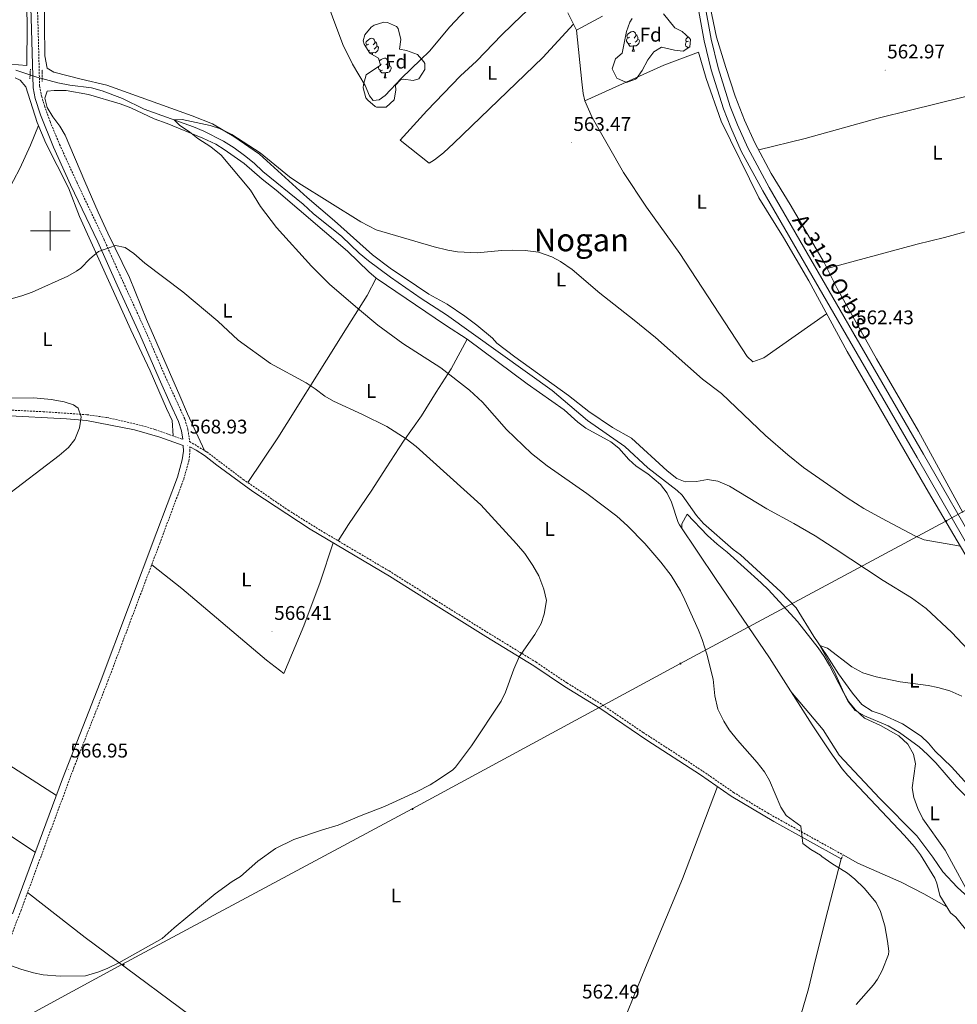
# Model space of a CAD drawing. Units: metres. Extents: x 552022 to 556501, y 4723609 to 4726614.
# Drawn here: x 554485 to 554958, y 4725609 to 4726107 of the extents above; entities that cross this region are included whole.
import ezdxf
from ezdxf.enums import TextEntityAlignment as Align

# ---------------------------------------------------------------- set-up
doc = ezdxf.new("R2010")
doc.units = ezdxf.units.M
doc.header["$MEASUREMENT"] = 0
doc.linetypes.add('TRAZOS', pattern=[0.75, 0.5, -0.25])
doc.linetypes.add('TRAZOSX2', pattern=[1.5, 1, -0.5])
for name, color, linetype, lineweight in [('Carátula', 7, 'Continuous', 5), ('Level 13', 5, 'Continuous', 0), ('Level 21', 19, 'Continuous', 0), ('Level 32', 19, 'Continuous', 0), ('Level 35', 92, 'TRAZOSX2', 0), ('Level 36', 19, 'Continuous', 40), ('Level 37', 92, 'Continuous', 0), ('Level 41', 19, 'Continuous', 0), ('Level 44', 19, 'Continuous', 0), ('Level 45', 19, 'Continuous', 0), ('Level 5', 36, 'Continuous', 0), ('Level 54', 13, 'Continuous', 0), ('Level 63', 7, 'Continuous', 0), ('Level 7', 19, 'Continuous', 0)]:
    doc.layers.add(name, color=color, linetype=linetype, lineweight=lineweight)
doc.styles.add('Arial', font='ARIAL.TTF', dxfattribs={"height": 0.2})

# ---------------------------------------------------------------- blocks, each defined once
blk = doc.blocks.new('5PELE')
at = {"layer": 'Carátula', "linetype": 'Continuous', "lineweight": 5}
h = blk.add_hatch(color=9, dxfattribs=at)
edge = h.paths.add_edge_path()
edge.add_arc((0, 0), 2.85, 359.999, 719.999)
at = {"layer": 'Carátula', "color": 252, "linetype": 'Continuous', "lineweight": 5}
blk.add_circle((0, 0, 0), 2.85, dxfattribs=at)
blk = doc.blocks.new('5PATER')
at = {"layer": 'Carátula', "linetype": 'Continuous', "lineweight": 5}
h = blk.add_hatch(color=250, dxfattribs=at)
edge = h.paths.add_edge_path()
edge.add_ellipse((0, 0), major_axis=(-1.33, -1.34), ratio=0.999422, start_angle=0, end_angle=360)

msp = doc.modelspace()

# ---------------------------------------------------------------- linework, layer by layer
at = {"layer": 'Level 13', "color": 5, "linetype": 'Continuous', "lineweight": 0, "ltscale": 0.5}
msp.add_polyline3d([(554482.56, 4726081.1, 560.46), (554493.32, 4726077.58, 560.34), (554503.92, 4726074.78, 560.22), (554509.88, 4726073.66, 560.16), (554520.76, 4726072.22, 560.1), (554526.28, 4726070.7, 560.1), (554536.52, 4726066.86, 560.1), (554547.52, 4726061.42, 560.1), (554572.32, 4726052.54, 559.56), (554577.52, 4726050.3, 559.56), (554587.52, 4726045.26, 559.56), (554592.96, 4726041.98, 559.56), (554598.16, 4726038.06, 559.56), (554602.92, 4726034.22, 559.32), (554607.44, 4726030.06, 559.2), (554627.8, 4726013.5, 559.2), (554632.76, 4726008.7, 559.08), (554647.32, 4725997.09, 558.84), (554656, 4725988.69, 558.72), (554660.76, 4725984.85, 558.66), (554671.76, 4725976.53, 558.54), (554687.32, 4725965.81, 558.24), (554700.12, 4725957.57, 558.18), (554753.44, 4725919.25, 557.46), (554771.32, 4725904.21, 557.1), (554790.08, 4725891.01, 556.98), (554801.84, 4725880.29, 556.44), (554816.64, 4725868.85, 556.26), (554819.04, 4725866.45, 556.26), (554826.36, 4725856.21, 555.78), (554829.92, 4725852.13, 555.78), (554844.92, 4725839.01, 555.54), (554848.48, 4725836.29, 555.6), (554869, 4725817.57, 555.06), (554876.6, 4725809.49, 555), (554885.56, 4725795.09, 554.52), (554892.16, 4725785.49, 554.34), (554897.96, 4725776.13, 554.28), (554905.16, 4725766.45, 554.16), (554909.84, 4725760.77, 554.1), (554914.96, 4725757.33, 553.92), (554920.08, 4725755.65, 553.8), (554930.36, 4725750.85, 553.62), (554939.8, 4725744.77, 553.38), (554943.44, 4725741.17, 553.38), (554946.92, 4725737.17, 553.26), (554955.08, 4725729.25, 553.14), (554973.12, 4725709.41, 552.48)], dxfattribs=at)
at = {"layer": 'Level 21', "color": 19, "linetype": 'Continuous', "lineweight": 13}
for points in [[(554967.2, 4725834.2, 559.98), (554937.82, 4725885.44, 561.42), (554859.8, 4726020.2, 563.7), (554848.94, 4726040.3, 564.06), (554843.74, 4726052.17, 564.3), (554839.98, 4726061.64, 564.42), (554833.83, 4726081.39, 564.42), (554830.18, 4726096.01, 564.84), (554823.11, 4726135.11, 565.5), (554803.72, 4726251.57, 567.06), (554798.7, 4726277.46, 567.3), (554796.17, 4726288.35, 567.3), (554793.14, 4726299.13, 567.6), (554789.89, 4726308.55, 567.78), (554778.91, 4726336.02, 568.23)], [(554782.8, 4726336.05, 568.21), (554793.29, 4726309.81, 567.78), (554796.61, 4726300.21, 567.6), (554799.69, 4726289.25, 567.3), (554802.25, 4726278.21, 567.3), (554807.29, 4726252.21, 567.06), (554826.69, 4726135.73, 565.5), (554833.73, 4726096.77, 564.84), (554837.33, 4726082.37, 564.42), (554843.41, 4726062.85, 564.42), (554847.09, 4726053.57, 564.3), (554852.2, 4726041.89, 564.06), (554862.96, 4726021.97, 563.7), (554940.96, 4725887.25, 561.42), (554970.36, 4725835.97, 559.98)]]:
    msp.add_polyline3d(points, dxfattribs=at)
at = {"layer": 'Level 21', "color": 19, "linetype": 'Continuous', "lineweight": 0}
for points in [[(554566.91, 4725894.69, 569.13), (554566.28, 4725898.89, 569.19), (554564.82, 4725903.67, 569.17), (554560.65, 4725912.82, 569.01), (554554.93, 4725925.16, 568.3), (554545.29, 4725947.57, 567.16), (554533.86, 4725972.51, 565.48), (554523.99, 4725994.49, 564.76), (554510.31, 4726023.28, 563.32), (554501.64, 4726042.31, 562.54), (554495.05, 4726058.65, 561.79), (554492.46, 4726066.85, 561.76), (554491.32, 4726072.24, 561.76), (554490.34, 4726107.69, 562.08), (554489.68, 4726126.93, 563.8), (554489.29, 4726146.89, 564.97), (554488.57, 4726196.89, 566.71), (554487.1, 4726278.01, 567.78), (554485.61, 4726325.97, 568.54), (554485.47, 4726333.72, 568.61)], [(554476.48, 4725906.62, 570.6), (554508.28, 4725904.94, 570.12), (554518.25, 4725904.17, 569.85), (554542.56, 4725899.5, 569.64), (554555.36, 4725895.72, 569.42), (554567.1, 4725891.48, 569.13), (554567.22, 4725888.75, 569.06), (554566.69, 4725884.32, 568.9), (554564.2, 4725875.58, 568.66), (554553.88, 4725847.91, 568.03), (554525.26, 4725771.86, 567.38), (554506.24, 4725723.19, 566.91), (554480.98, 4725654.92, 566.24)], [(554570.49, 4725890.92, 569.09), (554573.76, 4725889.18, 569.09), (554577.93, 4725886.44, 568.95), (554584.08, 4725881.58, 568.61), (554602.34, 4725868.24, 568.14), (554631.23, 4725849.31, 567.38), (554671.29, 4725825.49, 566.58), (554689.48, 4725814.05, 566.03), (554720, 4725795.04, 565.7), (554744.12, 4725780.29, 564.71), (554759.68, 4725769.81, 564.11), (554777.56, 4725758.77, 563.03), (554801.25, 4725742.74, 561.78), (554828.4, 4725725.17, 561.41), (554843.84, 4725714.45, 561.29), (554865.32, 4725701.66, 560.81), (554899.36, 4725682.77, 559.91)]]:
    msp.add_polyline3d(points, dxfattribs=at)
at = {"layer": 'Level 21', "color": 19, "linetype": 'TRAZOSX2', "lineweight": 0}
for points in [[(554493.04, 4726127.02, 563.8), (554493.88, 4726102.81, 561.88), (554494.65, 4726073.05, 561.76), (554495.6, 4726068.14, 561.76), (554497.08, 4726063.1, 561.7), (554499.92, 4726055.18, 562), (554504.72, 4726043.66, 562.54), (554513.36, 4726024.7, 563.32), (554527.04, 4725995.9, 564.76), (554536.92, 4725973.9, 565.48), (554548.36, 4725948.94, 567.16), (554558, 4725926.54, 568.3), (554563.16, 4725915.42, 568.96), (554567.95, 4725904.92, 569.17), (554569.56, 4725899.64, 569.19), (554570.38, 4725893.52, 569.09), (554579.06, 4725888.32, 568.96), (554597.45, 4725874.38, 568.3), (554620.17, 4725858.87, 567.7), (554636.66, 4725848.56, 567.28), (554671.08, 4725828.19, 566.61), (554694.88, 4725813.25, 565.95), (554720.34, 4725797.39, 565.72), (554745.3, 4725782.12, 564.71), (554760.86, 4725771.64, 564.11), (554778.74, 4725760.6, 563.03), (554799.41, 4725746.58, 561.88), (554829.61, 4725726.98, 561.41), (554845.02, 4725716.28, 561.29), (554862.14, 4725705.94, 560.92), (554900.42, 4725684.67, 559.91)], [(554476.33, 4725909.59, 570.61), (554496.51, 4725908.62, 570.31), (554518.44, 4725907.12, 569.85), (554528.54, 4725905.69, 569.75), (554543.26, 4725902.38, 569.64), (554552.9, 4725899.68, 569.47), (554566.91, 4725894.69, 569.13)], [(554469.68, 4725616.49, 564.44), (554485.11, 4725656.34, 566.29), (554511.95, 4725728.78, 566.97), (554529.12, 4725772.54, 567.4), (554555.28, 4725842.05, 567.97), (554567.4, 4725874.54, 568.66), (554570, 4725883.66, 568.9), (554570.58, 4725888.62, 569.06), (554570.49, 4725890.92, 569.09)], [(554899.36, 4725682.77, 559.91), (554900.42, 4725684.67, 559.91)]]:
    msp.add_polyline3d(points, dxfattribs=at)
at = {"layer": 'Level 21', "color": 1, "linetype": 'TRAZOS', "lineweight": 0}
for points in [[(554490, 4726081.66, 561.64), (554489.72, 4726076.86, 561.64)], [(554495.96, 4726075.5, 561.64), (554495.88, 4726081.5, 561.52)]]:
    msp.add_polyline3d(points, dxfattribs=at)
at = {"layer": 'Level 32', "color": 6, "linetype": 'Continuous', "lineweight": 0, "ltscale": 0.5}
msp.add_polyline3d([(553778.9, 4725306.52, 563.01), (553855.71, 4725259.33, 558.69), (553957, 4725314.86, 561.05), (554056.34, 4725369, 559.62), (554146.76, 4725418.23, 563.42), (554298.65, 4725499.92, 563.13), (554397.08, 4725553.73, 560.84), (554536.14, 4725629.29, 564.96), (554682.82, 4725707.93, 564.86), (554817.88, 4725781.2, 560.76), (554951.97, 4725853.14, 560.39), (555072.15, 4725919.55, 554.43), (555229.17, 4726003.86, 557.64), (555373.38, 4726083.43, 561.24), (555511.58, 4726155.95, 567.44), (555648.93, 4726231.51, 571.54), (555785.35, 4726305.23, 568.12)], dxfattribs=at)
at = {"layer": 'Level 35', "color": 92, "linetype": 'Continuous', "lineweight": 0, "ltscale": 0.5}
for points in [[(554809.69, 4726109.65, 567.57), (554815.45, 4726102.53, 567.57), (554819.09, 4726100.77, 567.57), (554822.74, 4726097.32, 567.51), (554823.25, 4726096.61, 567.51), (554822.93, 4726093.01, 567.51), (554819.65, 4726090.85, 567.51), (554815.17, 4726091.33, 567.51), (554808.69, 4726092.85, 567.57), (554804.77, 4726090.45, 567.57), (554801.76, 4726086.45, 567.57), (554798.88, 4726081.01, 567.57), (554795.96, 4726077.03, 567.57), (554795.48, 4726076.61, 567.57), (554790.96, 4726074.93, 567.57), (554786.12, 4726077.09, 567.57), (554783.72, 4726081.89, 567.57), (554785.4, 4726086.93, 567.57), (554788.85, 4726089.81, 567.57), (554791.05, 4726100.77, 566.97)], [(554791.05, 4726100.77, 566.97), (554792.67, 4726105.45, 567.23), (554793.81, 4726107.33, 567.33)], [(554665.72, 4726087.26, 568.95), (554661.42, 4726089.79, 568.89), (554658.51, 4726094.24, 568.89), (554658.04, 4726096.06, 568.89), (554658.92, 4726099.02, 568.89), (554662.13, 4726102.82, 568.89), (554663.6, 4726103.9, 568.89), (554668.52, 4726105.38, 568.89), (554670.36, 4726105.26, 568.89), (554674.85, 4726103.23, 568.89), (554675.76, 4726102.21, 568.89), (554677.08, 4726096.69, 568.89), (554676.29, 4726091.74, 568.89), (554679.92, 4726091.09, 568.89), (554685.48, 4726089.17, 568.89), (554688.74, 4726085.37, 568.83), (554689.12, 4726084.53, 568.83), (554689.24, 4726081.49, 568.83), (554686.08, 4726076.85, 568.83), (554683.32, 4726075.89, 568.83), (554678.32, 4726076.56, 568.83), (554676.8, 4726076.29, 568.83), (554674.36, 4726073.65, 568.83), (554674.6, 4726071.01, 568.83), (554673.67, 4726066.11, 568.83), (554669.72, 4726062.53, 568.83), (554664.69, 4726062.5, 568.83), (554664.12, 4726062.77, 568.83), (554660.3, 4726065.94, 568.83), (554659.44, 4726067.26, 568.83), (554658.08, 4726072.17, 568.83), (554658.12, 4726073.98, 568.83), (554659.61, 4726078.8, 568.83), (554666.76, 4726083.65, 568.83), (554665.72, 4726087.26, 568.95)]]:
    msp.add_polyline3d(points, dxfattribs=at)
at = {"layer": 'Level 36', "color": 92, "linetype": 'Continuous', "lineweight": 0}
for points in [[(554479.84, 4726084.22, 561.24), (554488.16, 4726083.58, 561.18), (554488.32, 4726103.98, 561.9), (554487.48, 4726145.1, 564.36), (554486.8, 4726188.7, 566.46), (554484.64, 4726236.94, 567.42), (554483.84, 4726286.3, 568.02)], [(554631.56, 4726137.66, 565.49), (554647.8, 4726094.06, 565.25), (554652.68, 4726084.22, 565.07), (554659.08, 4726073.42, 564.77), (554661.16, 4726068.21, 564.65), (554663.04, 4726065.89, 564.65), (554666.12, 4726066.13, 564.41), (554669.08, 4726068.45, 564.29), (554677.32, 4726077.09, 564.05), (554686.96, 4726086.37, 563.69), (554691.52, 4726090.85, 563.81), (554701.8, 4726103.01, 563.93), (554709.88, 4726111.65, 564.23)], [(554816.48, 4725874.93, 557.01), (554811.56, 4725878.69, 557.07), (554793.48, 4725895.25, 557.19), (554783.96, 4725900.69, 557.19), (554771.92, 4725908.77, 557.13), (554761.64, 4725916.77, 557.13), (554734.64, 4725936.29, 557.97), (554725.6, 4725943.33, 558.03), (554723.28, 4725945.73, 558.09), (554715.48, 4725952.37, 558.45), (554709.4, 4725956.93, 558.69), (554700.44, 4725962.93, 558.93), (554691.24, 4725968.05, 559.05), (554684.92, 4725972.13, 558.99), (554671.72, 4725981.09, 558.99), (554662.8, 4725987.89, 558.99), (554643.56, 4726005.09, 559.41), (554629.76, 4726016.86, 559.95), (554605.64, 4726038.7, 560.25), (554592.68, 4726047.74, 560.55), (554581.92, 4726053.98, 560.61), (554571.68, 4726058.06, 560.55), (554528.52, 4726073.58, 560.85), (554515.6, 4726076.62, 561.09), (554501.88, 4726080.14, 560.97), (554498.44, 4726082.14, 561.03), (554497.24, 4726088.46, 561.21), (554497.04, 4726104.22, 561.69), (554497.08, 4726135.34, 563.91)], [(554764.28, 4726104.34, 565), (554748.68, 4726087.57, 564.46), (554703.76, 4726044.29, 562.96), (554698.6, 4726039.49, 563.08), (554694.04, 4726035.81, 563.08), (554691.32, 4726034.21, 563.32), (554676.72, 4726045.89, 563.8), (554690.12, 4726060.69, 563.68), (554707.12, 4726078.29, 563.56), (554715.2, 4726085.65, 563.68), (554728.08, 4726099.01, 564.34), (554738.08, 4726108.77, 564.46), (554754.94, 4726124.52, 565.53)], [(554830.85, 4726124.69, 565.3), (554836.37, 4726097.89, 564.94), (554841.13, 4726082.45, 564.7), (554845.89, 4726067.97, 564.46), (554850.61, 4726055.89, 564.22), (554855.81, 4726044.53, 563.98), (554863.96, 4726029.01, 563.74), (554873.72, 4726013.25, 563.62), (554890.76, 4725984.05, 562.84), (554897.36, 4725970.85, 562.54), (554917.16, 4725935.33, 561.94), (554938.48, 4725898.85, 561.28), (554960.84, 4725857.73, 560.44)], [(554761.37, 4726110.21, 565.38), (554765.76, 4726101.33, 564.81)], [(554778.81, 4726108.53, 564.81), (554765.76, 4726101.33, 564.81), (554768.4, 4726075.33, 564.57), (554769.16, 4726069.33, 564.45), (554770, 4726065.65, 564.39), (554809.85, 4726083.65, 564.45), (554827.29, 4726090.29, 564.45), (554831.21, 4726076.93, 564.33), (554838.85, 4726055.41, 564.33), (554857.76, 4726016.61, 563.55), (554870.28, 4725996.61, 563.25), (554883.04, 4725974.69, 562.89), (554902.36, 4725939.01, 562.11), (554943.44, 4725867.97, 560.85), (554969.12, 4725824.53, 559.35)], [(554660.79, 4726094.32, 0.01), (554660.26, 4726094.05, 0.01), (554659.73, 4726094.1, 0.01), (554659.46, 4726094.48, 0.01), (554659.41, 4726094.9, 0.01), (554659.57, 4726095.42, 0.01), (554660.05, 4726096.02, 0.01), (554660.68, 4726096.54, 0.01), (554661.58, 4726097.13, 0.01), (554662.33, 4726097.29, 0.01), (554662.75, 4726097.24, 0.01), (554663.28, 4726096.92, 0.01), (554663.81, 4726096.34, 0.01), (554663.97, 4726095.7, 0.01), (554663.86, 4726094.84, 0.01), (554663.44, 4726094.32, 0.01), (554663.02, 4726093.89, 0.01)], [(554793.17, 4726094.72, 0.01), (554792.75, 4726094.56, 0.01), (554792.16, 4726094.62, 0.01), (554791.69, 4726094.83, 0.01), (554791.26, 4726095.25, 0.01), (554791.05, 4726095.84, 0.01), (554791.05, 4726096.26, 0.01), (554791.1, 4726096.84, 0.01), (554791.53, 4726097.53, 0.01)], [(554792.59, 4726097.8, 0.01), (554792.06, 4726097.53, 0.01), (554791.53, 4726097.59, 0.01), (554791.26, 4726097.96, 0.01), (554791.21, 4726098.38, 0.01), (554791.37, 4726098.9, 0.01), (554791.85, 4726099.5, 0.01), (554792.48, 4726100.03, 0.01), (554793.38, 4726100.61, 0.01), (554794.13, 4726100.77, 0.01), (554794.55, 4726100.72, 0.01), (554795.08, 4726100.4, 0.01), (554795.61, 4726099.82, 0.01), (554795.77, 4726099.18, 0.01), (554795.66, 4726098.33, 0.01), (554795.24, 4726097.8, 0.01), (554794.82, 4726097.37, 0.01)], [(554796.72, 4726096.9, 0.01), (554797.18, 4726096.65, 0.01), (554797.52, 4726096.03, 0.01), (554797.41, 4726095.31, 0.01), (554797.2, 4726094.67, 0.01), (554796.62, 4726093.93, 0.01), (554795.82, 4726093.45, 0.01), (554794.97, 4726093.55, 0.01), (554794.54, 4726093.42, 0.01)], [(554795.77, 4726099.18, 0.01), (554796.25, 4726098.86, 0.01), (554796.56, 4726098.22, 0.01), (554796.72, 4726097.9, 0.01), (554796.72, 4726097.32, 0.01), (554796.72, 4726096.9, 0.01), (554796.35, 4726096.21, 0.01), (554795.93, 4726095.73, 0.01), (554795.45, 4726095.31, 0.01)], [(554822.36, 4726095.89, 0.01), (554821.83, 4726095.63, 0.01), (554821.3, 4726095.68, 0.01), (554821.03, 4726096.05, 0.01), (554820.98, 4726096.48, 0.01), (554821.14, 4726097, 0.01), (554821.62, 4726097.59, 0.01), (554822.06, 4726097.96, 0.01)], [(554659.28, 4726093.07, 0.01), (554659.3, 4726093.36, 0.01), (554659.73, 4726094.05, 0.01)], [(554664.92, 4726093.42, 0.01), (554665.38, 4726093.16, 0.01), (554665.72, 4726092.55, 0.01), (554665.61, 4726091.82, 0.01), (554665.4, 4726091.18, 0.01), (554664.82, 4726090.44, 0.01), (554664.02, 4726089.96, 0.01), (554663.17, 4726090.07, 0.01), (554662.74, 4726089.94, 0.01)], [(554663.97, 4726095.7, 0.01), (554664.45, 4726095.38, 0.01), (554664.76, 4726094.74, 0.01), (554664.92, 4726094.42, 0.01), (554664.92, 4726093.84, 0.01), (554664.92, 4726093.42, 0.01), (554664.55, 4726092.72, 0.01), (554664.13, 4726092.24, 0.01), (554663.65, 4726091.82, 0.01)], [(554794.43, 4726093.42, 0.01), (554793.54, 4726093.34, 0.01), (554792.7, 4726093.34, 0.01), (554792.27, 4726093.77, 0.01), (554791.95, 4726094.24, 0.01), (554791.95, 4726094.56, 0.01)], [(554793.89, 4726090.74, 0.01), (554794.32, 4726091.9, 0.01), (554794.43, 4726093.42, 0.01), (554794.54, 4726093.42, 0.01), (554794.58, 4726092.84, 0.01), (554794.61, 4726092.15, 0.01), (554794.68, 4726091.54, 0.01), (554794.8, 4726091.14, 0.01), (554795.01, 4726090.74, 0.01)], [(554822.4, 4726092.66, 0.01), (554821.93, 4726092.71, 0.01), (554821.46, 4726092.92, 0.01), (554821.03, 4726093.35, 0.01), (554820.82, 4726093.93, 0.01), (554820.82, 4726094.35, 0.01), (554820.87, 4726094.94, 0.01), (554821.3, 4726095.63, 0.01)], [(554821.78, 4726092.26, 0.01), (554821.72, 4726092.34, 0.01), (554821.72, 4726092.65, 0.01)], [(554661.37, 4726091.24, 0.01), (554660.95, 4726091.08, 0.01), (554660.55, 4726091.12, 0.01)], [(554662.63, 4726089.94, 0.01), (554661.74, 4726089.86, 0.01), (554661.37, 4726089.86, 0.01)], [(554662.57, 4726089.11, 0.01), (554662.63, 4726089.94, 0.01), (554662.74, 4726089.94, 0.01), (554662.78, 4726089.36, 0.01), (554662.8, 4726088.98, 0.01)], [(554666.21, 4726085.58, 0.01), (554666.52, 4726085.98, 0.01), (554667.16, 4726086.51, 0.01), (554668.06, 4726087.09, 0.01), (554668.8, 4726087.25, 0.01), (554669.23, 4726087.2, 0.01), (554669.76, 4726086.88, 0.01), (554670.29, 4726086.3, 0.01), (554670.45, 4726085.66, 0.01), (554670.34, 4726084.81, 0.01), (554669.91, 4726084.28, 0.01), (554669.49, 4726083.85, 0.01)], [(554793.89, 4726090.74, 0.01), (554795.01, 4726090.74, 0.01)], [(554667.85, 4726081.2, 0.01), (554667.42, 4726081.04, 0.01), (554666.84, 4726081.1, 0.01), (554666.36, 4726081.31, 0.01), (554665.94, 4726081.73, 0.01), (554665.72, 4726082.32, 0.01), (554665.72, 4726082.74, 0.01), (554665.74, 4726082.96, 0.01)], [(554667.26, 4726084.28, 0.01), (554666.73, 4726084.01, 0.01), (554666.66, 4726084.02, 0.01)], [(554671.4, 4726083.38, 0.01), (554671.85, 4726083.13, 0.01), (554672.2, 4726082.51, 0.01), (554672.09, 4726081.79, 0.01), (554671.88, 4726081.15, 0.01), (554671.29, 4726080.41, 0.01), (554670.5, 4726079.93, 0.01), (554669.65, 4726080.03, 0.01), (554669.22, 4726079.9, 0.01)], [(554670.45, 4726085.66, 0.01), (554670.92, 4726085.34, 0.01), (554671.24, 4726084.7, 0.01), (554671.4, 4726084.38, 0.01), (554671.4, 4726083.8, 0.01), (554671.4, 4726083.38, 0.01), (554671.03, 4726082.69, 0.01), (554670.61, 4726082.21, 0.01), (554670.13, 4726081.79, 0.01)], [(555030.13, 4726084.85, 557.14), (555016.49, 4726081.01, 558.1), (554997.77, 4726076.53, 559.3), (554974.89, 4726071.01, 561.52), (554960.37, 4726067.33, 562.36), (554934.41, 4726061.01, 563.08), (554918.09, 4726056.85, 563.26), (554881.17, 4726046.61, 563.56), (554857.74, 4726040.85, 563.92)], [(554482.36, 4726077.26, 561.28), (554484.88, 4726076.14, 561.22), (554487.72, 4726072.78, 561.16), (554493.4, 4726054.78, 561.58), (554497.76, 4726044.3, 562.12), (554509.2, 4726021.66, 563.02), (554514.84, 4726007.18, 563.92), (554530.24, 4725973.02, 565.06), (554540.64, 4725950.06, 566.68), (554550.4, 4725929.26, 567.76), (554558.76, 4725910.3, 569.08), (554561.56, 4725904.22, 569.08), (554562.14, 4725896.39, 569.34)], [(554669.11, 4726079.9, 0.01), (554668.22, 4726079.82, 0.01), (554667.37, 4726079.82, 0.01), (554666.95, 4726080.25, 0.01), (554666.63, 4726080.72, 0.01), (554666.63, 4726081.04, 0.01)], [(554668.56, 4726077.22, 0.01), (554669, 4726078.38, 0.01), (554669.11, 4726079.9, 0.01), (554669.22, 4726079.9, 0.01), (554669.25, 4726079.32, 0.01), (554669.29, 4726078.63, 0.01), (554669.36, 4726078.02, 0.01), (554669.47, 4726077.62, 0.01), (554669.69, 4726077.22, 0.01)], [(554668.56, 4726077.22, 0.01), (554669.69, 4726077.22, 0.01)], [(554577.98, 4725888.96, 568.97), (554569.28, 4725907.5, 569.03), (554565.37, 4725916.69, 568.78), (554548.56, 4725955.26, 566.69), (554539.96, 4725976.38, 565.49), (554529.02, 4725998.85, 564.88), (554524.27, 4726009.42, 564.46), (554517.46, 4726024.96, 563.63), (554507.48, 4726048.3, 561.89), (554504.77, 4726052.94, 561.69), (554501.36, 4726057.65, 561.5), (554498.46, 4726062.35, 561.31), (554497.28, 4726066.95, 561.13), (554498.4, 4726070.54, 560.99), (554501.92, 4726070.94, 560.87), (554508.12, 4726070.94, 560.87), (554519.4, 4726068.94, 560.51), (554535.35, 4726064.16, 560.35), (554540.68, 4726062.06, 560.33), (554552.44, 4726056.62, 560.27), (554559.08, 4726054.22, 560.15), (554577.12, 4726046.78, 560.15), (554583.6, 4726043.74, 560.09), (554587.83, 4726041.06, 560.05), (554597.97, 4726033.94, 559.91), (554607, 4726026.14, 559.73), (554614.04, 4726020.62, 559.67), (554650.08, 4725989.81, 559.49), (554660.82, 4725979.29, 559.41), (554664.59, 4725976.02, 559.38), (554699.59, 4725952.35, 559.13), (554710.56, 4725945.33, 559.01), (554740.84, 4725922.69, 558.47), (554759.44, 4725909.57, 558.29), (554766.36, 4725903.25, 557.99), (554770.44, 4725900.35, 557.89), (554783.16, 4725893.33, 557.75), (554787.06, 4725890.2, 557.64), (554792.16, 4725884.45, 557.63), (554795.85, 4725881.07, 557.63), (554801.76, 4725877.25, 557.57), (554808.08, 4725871.89, 557.51), (554811.6, 4725867.41, 557.51), (554813.72, 4725862.88, 557.51), (554817.12, 4725852.61, 557.51), (554817.8, 4725851.41, 557.51), (554836.2, 4725823.89, 557.39), (554863.28, 4725784.21, 557.51), (554884.75, 4725750.46, 557.51), (554893.81, 4725736.86, 557.51), (554899.88, 4725728.22, 557.51), (554902.68, 4725724.85, 557.51), (554931.24, 4725694.69, 557.39), (554936.44, 4725688.77, 557.39), (554939.45, 4725684.78, 557.41), (554946.76, 4725672.88, 557.45), (554947.76, 4725670.37, 557.45), (554949.24, 4725664.21, 557.45), (554954.68, 4725655.41, 557.51), (554957.28, 4725653.33, 557.51), (554964.14, 4725644.64, 557.51)], [(554770, 4726065.65, 564.39), (554773.6, 4726057.33, 564.03), (554789.56, 4726029.41, 563.97), (554801.16, 4726011.89, 563.55), (554817.88, 4725988.61, 563.13), (554851.92, 4725936.45, 562.11), (554854.72, 4725933.81, 561.99), (554860.28, 4725935.81, 561.87), (554892.01, 4725958.14, 562.53)], [(554494.04, 4726053.24, 561.66), (554490.08, 4726043.26, 561.78), (554484.64, 4726031.5, 561.96), (554475.04, 4726013.26, 562.5), (554465, 4725990.62, 563.28), (554451.12, 4725963.42, 564.42), (554441, 4725942.7, 566.94), (554433.44, 4725928.46, 568.86), (554423.39, 4725907.87, 571.31)], [(554892.3, 4725980.98, 562.77), (554937.77, 4725993.33, 562.77), (554951.61, 4725996.69, 562.53), (554979.17, 4726004.29, 561.81), (554999.09, 4726009.81, 559.11), (555025.32, 4726016.47, 557.09)], [(554664.59, 4725976.02, 559.38), (554660, 4725967.41, 559.62), (554649.88, 4725951.33, 560.94), (554639.52, 4725934.69, 563.4), (554619.56, 4725902.61, 567.54), (554614.96, 4725895.41, 567.9), (554599.79, 4725872.78, 568.23)], [(554645.38, 4725843.4, 567.11), (554650.6, 4725851.65, 566.99), (554662.48, 4725868.93, 567.11), (554669.64, 4725880.29, 566.69), (554678.36, 4725893.73, 565.49), (554687.52, 4725906.45, 563.75), (554694.88, 4725918.53, 560.99), (554702.44, 4725930.21, 559.37), (554710.56, 4725945.33, 559.01)], [(554963.36, 4725788.45, 557.67), (554955.2, 4725797.09, 557.55), (554942.28, 4725809.17, 557.19), (554934.96, 4725814.53, 556.95), (554920.52, 4725823.41, 557.19), (554895.92, 4725839.73, 557.55), (554886.2, 4725845.89, 557.49), (554875.48, 4725852.21, 557.43), (554861.8, 4725859.49, 557.43), (554843.08, 4725870.93, 557.25), (554837.08, 4725873.49, 557.31), (554831.88, 4725874.29, 557.07), (554826.28, 4725873.41, 557.07), (554820.68, 4725873.17, 556.95), (554816.48, 4725874.93, 557.01)], [(554305.13, 4725868.96, 571.42), (554325.08, 4725854.38, 571.15), (554349.12, 4725840.54, 570.94), (554401.08, 4725808.22, 570.13), (554390.64, 4725787.5, 569.41), (554422.04, 4725767.26, 568.51), (554471.28, 4725735.02, 567.43), (554503.1, 4725714.71, 566.82)], [(554818.93, 4725849.73, 557.5), (554819, 4725851.89, 557.32), (554821.56, 4725856.77, 556.9), (554831.84, 4725846.13, 557.02), (554836.84, 4725841.65, 556.78), (554841.8, 4725837.73, 556.78), (554858.96, 4725822.13, 556.78), (554862.64, 4725818.61, 556.78), (554877.36, 4725802.61, 556.36), (554887.8, 4725789.25, 555.7), (554890.8, 4725784.93, 555.58), (554893.48, 4725780.37, 555.58), (554902.92, 4725762.21, 555.46), (554906.48, 4725757.73, 555.34), (554911.24, 4725755.01, 555.1), (554923.16, 4725749.89, 554.62), (554928.84, 4725746.61, 554.5), (554938.72, 4725739.25, 554.32), (554943, 4725735.49, 554.26), (554947.24, 4725731.17, 554.26), (554957.68, 4725719.17, 554.02), (554966.88, 4725710.05, 553.9)], [(554551.23, 4725831.29, 567.88), (554566.48, 4725819.26, 567.28), (554609.2, 4725783.09, 566.74), (554617.88, 4725776.37, 566.5), (554628.04, 4725800.45, 566.5), (554636.24, 4725822.45, 566.74), (554642.81, 4725842.42, 567.15)], [(554283.54, 4725832.9, 570.11), (554293.8, 4725825.18, 569.7), (554316.48, 4725808.86, 569.67), (554373.36, 4725768.94, 568.41), (554396.28, 4725752.22, 568.11), (554426.68, 4725730.3, 567.51), (554465.28, 4725703.9, 566.79), (554492.48, 4725686.02, 566.54)], [(554967.56, 4725659.65, 554.74), (554957.92, 4725668.37, 555.4), (554950.76, 4725676.13, 555.52), (554945.68, 4725683.49, 555.64), (554937.64, 4725694.29, 555.46), (554918.96, 4725713.25, 555.94), (554898.4, 4725735.01, 557.02), (554890.36, 4725747.89, 557.14), (554874.04, 4725767.3, 557.51)], [(554488.57, 4725665.67, 566.37), (554517.64, 4725643.02, 565.42), (554586.08, 4725592.05, 563.02), (554627.72, 4725560.13, 561.82), (554657.64, 4725536.37, 561.04), (554723.88, 4725485.41, 559.18), (554737.16, 4725476.53, 558.82), (554741.32, 4725474.45, 558.88), (554746.04, 4725484.37, 559.12), (554753.32, 4725504.69, 559.6), (554765.56, 4725534.77, 560.98), (554775.16, 4725561.25, 561.94), (554787.52, 4725595.49, 562.24), (554800.52, 4725627.81, 562.54), (554811.12, 4725653.33, 563.08), (554819.32, 4725672.69, 562.6), (554836.87, 4725719.29, 561.34)], [(554900.42, 4725684.67, 559.91), (554907.84, 4725680.53, 559.25), (554929.68, 4725670.93, 558.77), (554941.12, 4725665.09, 558.11), (554952.74, 4725658.54, 557.49)], [(554899.36, 4725682.77, 559.91), (554892.72, 4725656.61, 560.87), (554886.32, 4725631.17, 561.17), (554882.84, 4725617.09, 560.93), (554877.88, 4725599.73, 560.81), (554874.76, 4725587.25, 560.45), (554867.64, 4725555.73, 559.55), (554863.68, 4725541.17, 559.73), (554860, 4725525.97, 559.91), (554854.88, 4725507.41, 559.85), (554849.6, 4725492.29, 559.85), (554841.2, 4725457.25, 559.13), (554837.8, 4725442.93, 558.47), (554835.84, 4725430.45, 558.17)]]:
    msp.add_polyline3d(points, dxfattribs=at)
at = {"layer": 'Level 5', "color": 36, "linetype": 'Continuous', "lineweight": 0}
for points in [[(554840.16, 4725752.23, 560.01), (554837.15, 4725758.32, 560.01), (554835.58, 4725765.12, 560.01), (554834.68, 4725773.41, 560.01), (554831.48, 4725786.13, 560.01), (554829.12, 4725793.57, 560.01), (554827.28, 4725798.22, 560.01), (554820.48, 4725813.57, 560.01), (554818.28, 4725818.05, 560.01), (554813.59, 4725825.79, 560.01), (554808.36, 4725832.6, 560.01), (554800.24, 4725841.97, 560.01), (554791.52, 4725851.01, 560.01), (554786.08, 4725855.89, 560.01), (554770.88, 4725867.33, 560.01), (554750.88, 4725881.25, 560.01), (554743.1, 4725887.56, 560.01), (554730.44, 4725899.65, 560.01), (554718.24, 4725913.47, 560.01), (554711.76, 4725919.57, 560.01), (554697.18, 4725930.73, 560.01), (554678.09, 4725943.1, 560.01), (554665.44, 4725952.34, 560.01), (554655.08, 4725960.86, 560.01), (554641.24, 4725972.93, 560.01), (554631.9, 4725982.07, 560.01), (554614.32, 4726001.66, 560.01), (554606.14, 4726012.34, 560.01), (554601.16, 4726020.54, 560.01), (554586.24, 4726038.23, 560.01), (554581.15, 4726042.37, 560.01), (554574.6, 4726046.7, 560.01), (554570.4, 4726050.06, 560.01), (554565.37, 4726053.24, 560.01), (554562.52, 4726056.05, 560.01), (554566.57, 4726056.28, 560.01), (554580.72, 4726053.26, 560.01), (554585.47, 4726051.7, 560.01), (554591.68, 4726048.63, 560.01), (554606.08, 4726039.37, 560.01), (554620.85, 4726027.31, 560.01), (554625.48, 4726024.1, 560.01), (554656.91, 4726004.49, 560.01), (554664.54, 4726000.49, 560.01), (554693.84, 4725991.97, 560.01), (554700.72, 4725990.21, 560.01), (554705.66, 4725989.39, 560.01), (554715.56, 4725988.93, 560.01), (554727.84, 4725990.05, 560.01), (554733.6, 4725990.29, 560.01), (554739.84, 4725990.13, 560.01), (554746.6, 4725989.25, 560.01), (554753.24, 4725986.93, 560.01), (554757.66, 4725984.58, 560.01), (554763.48, 4725980.46, 560.01), (554777.52, 4725968.53, 560.01), (554794.92, 4725954.85, 560.01), (554805.56, 4725946.05, 560.01), (554829.32, 4725925.09, 560.01), (554838.92, 4725917.81, 560.01), (554861.19, 4725896.57, 560.01), (554872.42, 4725886.85, 560.01), (554880.38, 4725880.49, 560.01), (554902.4, 4725865.06, 560.01), (554910.85, 4725859.79, 560.01), (554919.71, 4725854.84, 560.01), (554936.6, 4725845.89, 560.01), (554941.22, 4725843.92, 560.01), (554959.64, 4725840.69, 560.01)], [(554703.33, 4725727.7, 565.01), (554704.68, 4725729.01, 565.01), (554712.72, 4725739.73, 565.01), (554727.72, 4725762.37, 565.01), (554729.97, 4725766.84, 565.01), (554734.05, 4725778.5, 565.01), (554736.86, 4725784.83, 565.01), (554744.76, 4725796.13, 565.01), (554747.92, 4725801.57, 565.01), (554749.48, 4725806.32, 565.01), (554750.56, 4725813.28, 565.01), (554749.23, 4725818.88, 565.01), (554746.71, 4725825.69, 565.01), (554743.78, 4725830.94, 565.01), (554739.6, 4725836.93, 565.01), (554735.48, 4725841.89, 565.01), (554717.36, 4725861.49, 565.01), (554684.76, 4725891.01, 565.01), (554679.76, 4725894.85, 565.01), (554669.92, 4725901.12, 565.01), (554657.7, 4725907.26, 565.01), (554642.96, 4725913.89, 565.01), (554638.64, 4725916.41, 565.01), (554633.84, 4725920.12, 565.01), (554629.31, 4725923.14, 565.01), (554611.28, 4725932.94, 565.01), (554594.88, 4725944.81, 565.01), (554584.64, 4725954.44, 565.01), (554566.91, 4725969.17, 565.01), (554547.8, 4725983.67, 565.01), (554542.2, 4725988.54, 565.01), (554537.88, 4725991.66, 565.01), (554532.96, 4725992.54, 565.01), (554524.41, 4725989.59, 565.01), (554520.05, 4725985.9, 565.01), (554515.4, 4725981.18, 565.01), (554513.28, 4725979.58, 565.01), (554508.95, 4725977.06, 565.01), (554490.96, 4725969.06, 565.01), (554485.71, 4725967.24, 565.01), (554473.6, 4725963.85, 565.01)], [(554476.68, 4725865.34, 570.01), (554504.44, 4725886.46, 570.01), (554509.28, 4725890.46, 570.01), (554512.4, 4725894.62, 570.01), (554514.84, 4725900.46, 570.01), (554515.6, 4725906.06, 570.01), (554514.16, 4725910.38, 570.01), (554511.76, 4725912.06, 570.01), (554507, 4725913.64, 570.01), (554500.45, 4725914.71, 570.01), (554491.68, 4725915.58, 570.01), (554455, 4725915.5, 570.01)], [(554966.6, 4725660.21, 555.01), (554951.9, 4725687.1, 555.01), (554940.56, 4725703.01, 555.01), (554938.12, 4725708.13, 555.01), (554936.04, 4725713.65, 555.01), (554935.21, 4725718.62, 555.01), (554937, 4725730.69, 555.01), (554935.94, 4725735.54, 555.01), (554932.98, 4725740.65, 555.01), (554928.52, 4725744.93, 555.01), (554919.2, 4725750.1, 555.01), (554911.2, 4725753.73, 555.01), (554906.44, 4725758.13, 555.01), (554903.24, 4725761.97, 555.01), (554900.68, 4725766.59, 555.01), (554896, 4725777.25, 555.01), (554888.67, 4725790.57, 555.01), (554892.5, 4725789.08, 555.01), (554904.79, 4725779.73, 555.01), (554910.3, 4725776.75, 555.01), (554917.08, 4725774.65, 555.01), (554929.11, 4725772.12, 555.01), (554943.28, 4725770.37, 555.01), (554948.16, 4725769.28, 555.01), (554954.28, 4725767.52, 555.01), (554960.29, 4725764.97, 555.01)], [(554907.04, 4725609.17, 560.01), (554915.65, 4725619.14, 560.01), (554917.68, 4725621.97, 560.01), (554920.1, 4725626.32, 560.01), (554923.23, 4725634.34, 560.01), (554923.4, 4725636.13, 560.01), (554922.84, 4725641.1, 560.01), (554921.48, 4725648.93, 560.01), (554919.24, 4725656.13, 560.01), (554916.98, 4725660.59, 560.01), (554911, 4725667.89, 560.01), (554906.36, 4725672.37, 560.01), (554902.51, 4725675.56, 560.01), (554894.76, 4725680.37, 560.01), (554889.56, 4725683.89, 560.01), (554888.92, 4725684.61, 560.01), (554884.08, 4725687.41, 560.01), (554880.06, 4725690.5, 560.01), (554878.96, 4725699.17, 560.01), (554871.68, 4725704.61, 560.01), (554868.95, 4725708.81, 560.01), (554863.12, 4725722.37, 560.01), (554860.64, 4725726.71, 560.01), (554857.02, 4725731.45, 560.01), (554846.96, 4725742.69, 560.01), (554842.76, 4725747.97, 560.01), (554840.16, 4725752.23, 560.01)], [(554480.52, 4725628.7, 565.01), (554485.22, 4725627, 565.01), (554491.53, 4725625.18, 565.01), (554496.45, 4725624.16, 565.01), (554505.08, 4725623.42, 565.01), (554517.75, 4725623.63, 565.01), (554524.04, 4725625.49, 565.01), (554528.7, 4725627.3, 565.01), (554534.66, 4725630.23, 565.01), (554556.56, 4725642.53, 565.01), (554562.52, 4725647.81, 565.01), (554583.35, 4725665.09, 565.01), (554591.8, 4725671.25, 565.01), (554596.13, 4725673.76, 565.01), (554604.88, 4725681.57, 565.01), (554613.72, 4725687.89, 565.01), (554622.99, 4725692.53, 565.01), (554637.56, 4725697.41, 565.01), (554645.48, 4725699.65, 565.01), (554657.08, 4725704.69, 565.01), (554668.81, 4725709.09, 565.01), (554684.88, 4725716.53, 565.01), (554691.84, 4725720.13, 565.01), (554696.09, 4725722.76, 565.01), (554703.33, 4725727.7, 565.01)]]:
    msp.add_polyline3d(points, dxfattribs=at)
at = {"layer": 'Level 54', "color": 13, "linetype": 'Continuous', "lineweight": 0}
for points in [[(554967.2, 4725834.2, 559.98), (554937.82, 4725885.44, 561.42), (554859.8, 4726020.2, 563.7), (554848.94, 4726040.3, 564.06), (554843.74, 4726052.17, 564.3), (554839.98, 4726061.64, 564.42), (554833.83, 4726081.39, 564.42), (554830.18, 4726096.01, 564.84), (554823.11, 4726135.11, 565.5)], [(554826.69, 4726135.73, 565.5), (554833.73, 4726096.77, 564.84), (554837.33, 4726082.37, 564.42), (554843.41, 4726062.85, 564.42), (554847.09, 4726053.57, 564.3), (554852.2, 4726041.89, 564.06), (554862.96, 4726021.97, 563.7), (554940.96, 4725887.25, 561.42), (554970.36, 4725835.97, 559.98)]]:
    msp.add_polyline3d(points, dxfattribs=at)
at = {"layer": 'Level 63', "linetype": 'Continuous', "lineweight": 0}
for points in [[(554500, 4725990.01, 0.01), (554500, 4726010.01, 0.01)], [(554490, 4726000.01, 0.01), (554510, 4726000.01, 0.01)]]:
    msp.add_polyline3d(points, dxfattribs=at)

# ---------------------------------------------------------------- block references
at = {"layer": 'Level 32', "color": 252, "linetype": 'Continuous', "lineweight": 0, "xscale": 0.09999983015004542, "yscale": 0.09999983015004542}
for p in [(554952.44, 4725853.3, 560.4), (554818.21, 4725781.37, 560.74), (554682.98, 4725707.9, 564.85), (554537.01, 4725629.29, 564.94)]:
    msp.add_blockref('5PELE', p, dxfattribs=at)
at = {"layer": 'Level 7', "color": 19, "linetype": 'Continuous', "lineweight": 0, "xscale": 0.09999983015004542, "yscale": 0.09999983015004542}
for p in [(554921.61, 4726081.17, 562.98), (554763.12, 4726044.53, 563.48), (554905.96, 4725946.85, 562.44), (554569.48, 4725891.66, 568.94), (554612, 4725797.49, 566.42), (554509.16, 4725727.98, 566.96)]:
    msp.add_blockref('5PATER', p, dxfattribs=at)

# ---------------------------------------------------------------- texts
at = {"layer": 'Level 37', "color": 92, "linetype": 'Continuous', "lineweight": 0, "style": 'Arial'}
for s, p in [('Fd', (554803.21, 4726099.09, 564.75)), ('Fd', (554674.69, 4726085.49, 564.18)), ('L', (554723.16, 4726079.81, 563.81)), ('L', (554948, 4726039.49, 562.66)), ('L', (554828.96, 4726014.69, 563.33)), ('L', (554757.92, 4725975.41, 559.74)), ('L', (554589.48, 4725959.66, 564.31)), ('L', (554498.6, 4725945.26, 567.15)), ('L', (554662.04, 4725919.09, 563.48)), ('L', (554752.16, 4725849.33, 562.94)), ('L', (554599.04, 4725823.81, 567.1)), ('L', (554936.36, 4725772.77, 555.15)), ('L', (554946.56, 4725705.73, 554.71)), ('L', (554674.59, 4725664.21, 564.03))]:
    msp.add_text(s, height=7, dxfattribs=at).set_placement(p, align=Align.MIDDLE_CENTER)
at = {"layer": 'Level 41', "color": 19, "linetype": 'Continuous', "lineweight": 0, "style": 'Arial'}
for s, p in [('562.97', (554922.64, 4726084.92, 562.98)), ('563.47', (554764.16, 4726048.28, 563.48)), ('562.43', (554906.93, 4725950.6, 562.44)), ('568.93', (554570.44, 4725895.4, 568.94)), ('566.41', (554613.1, 4725801.24, 566.42)), ('566.95', (554510.12, 4725731.72, 566.96)), ('562.49', (554768.56, 4725609.96, 562.5))]:
    msp.add_text(s, height=7, dxfattribs=at).set_placement(p, align=Align.BOTTOM_LEFT)
at = {"layer": 'Level 44', "color": 1, "linetype": 'Continuous', "lineweight": 0, "style": 'Arial'}
msp.add_text('A-3120 Orbiso', height=8, rotation=-59.9301, dxfattribs=at).set_placement((554895.63, 4725976.75, 562.65), align=Align.MIDDLE_CENTER)
at = {"layer": 'Level 45', "color": 19, "linetype": 'Continuous', "lineweight": 0, "style": 'Arial'}
msp.add_text('Nogan', height=11.5, dxfattribs=at).set_placement((554768.24, 4725995.41, 560.8), align=Align.MIDDLE_CENTER)

doc.saveas('drawing.dxf')
